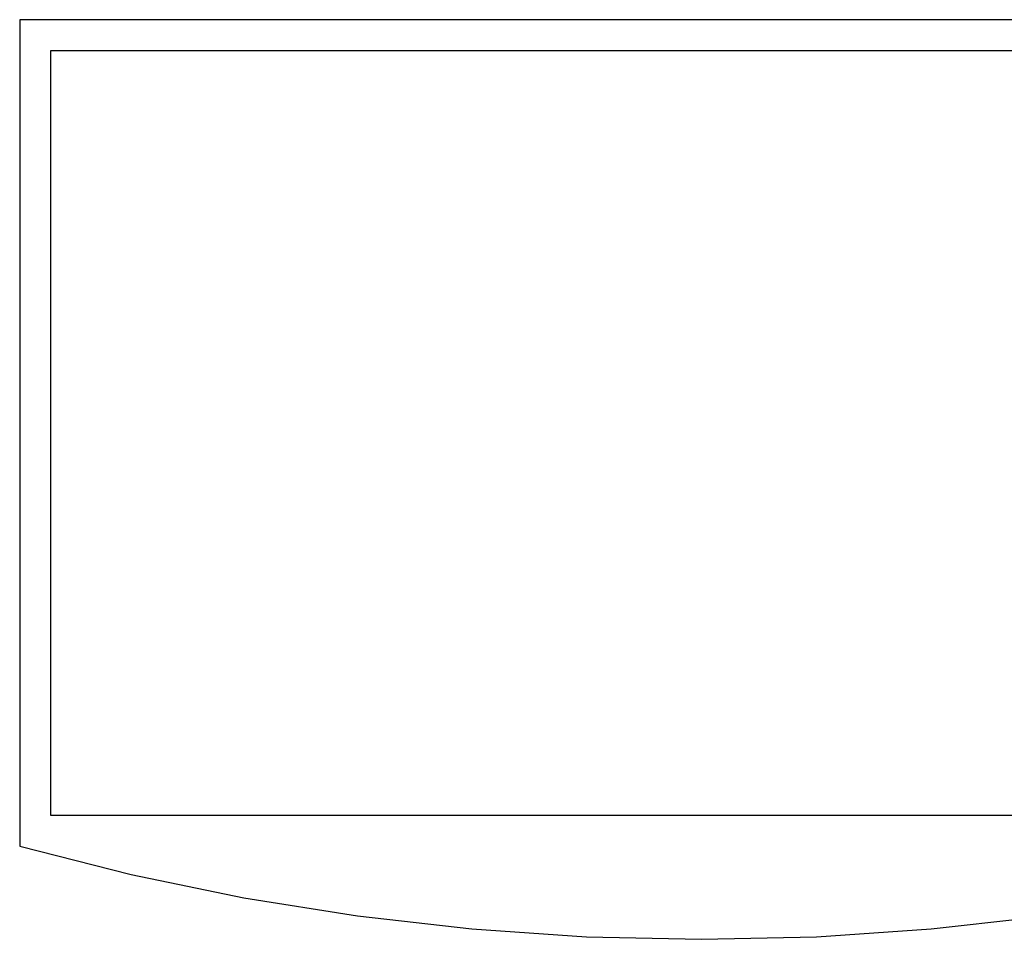
# Model space of a CAD drawing. Units: inches. Extents: x -23.8 to 23.8, y -11.1 to 11.1.
# Drawn here: x -23.8 to 0, y -11.1 to 11.1 of the extents above; entities that cross this region are included whole.
import ezdxf

# ---------------------------------------------------------------- set-up
doc = ezdxf.new("R2010")
doc.units = ezdxf.units.IN
doc.header["$MEASUREMENT"] = 0

msp = doc.modelspace()

# ---------------------------------------------------------------- linework, layer by layer
for p, q in [((9.172, 11.125), (-23.828, 11.125)), ((-23.828, 11.125), (-23.828, -8.875)), ((8.422, 10.375), (-23.078, 10.375)), ((-23.078, 10.375), (-23.078, -8.125)), ((-23.078, -8.125), (8.422, -8.125)), ((-23.828, -8.875), (-21.129, -9.56)), ((-21.129, -9.56), (-18.403, -10.122)), ((-18.403, -10.122), (-15.654, -10.56)), ((-15.654, -10.56), (-12.888, -10.874)), ((-1.767, -10.874), (0.999, -10.56)), ((-12.888, -10.874), (-10.111, -11.062)), ((-4.545, -11.062), (-1.767, -10.874)), ((-10.111, -11.062), (-7.328, -11.125)), ((-7.328, -11.125), (-4.545, -11.062))]:
    msp.add_line(p, q)

doc.saveas('drawing.dxf')
